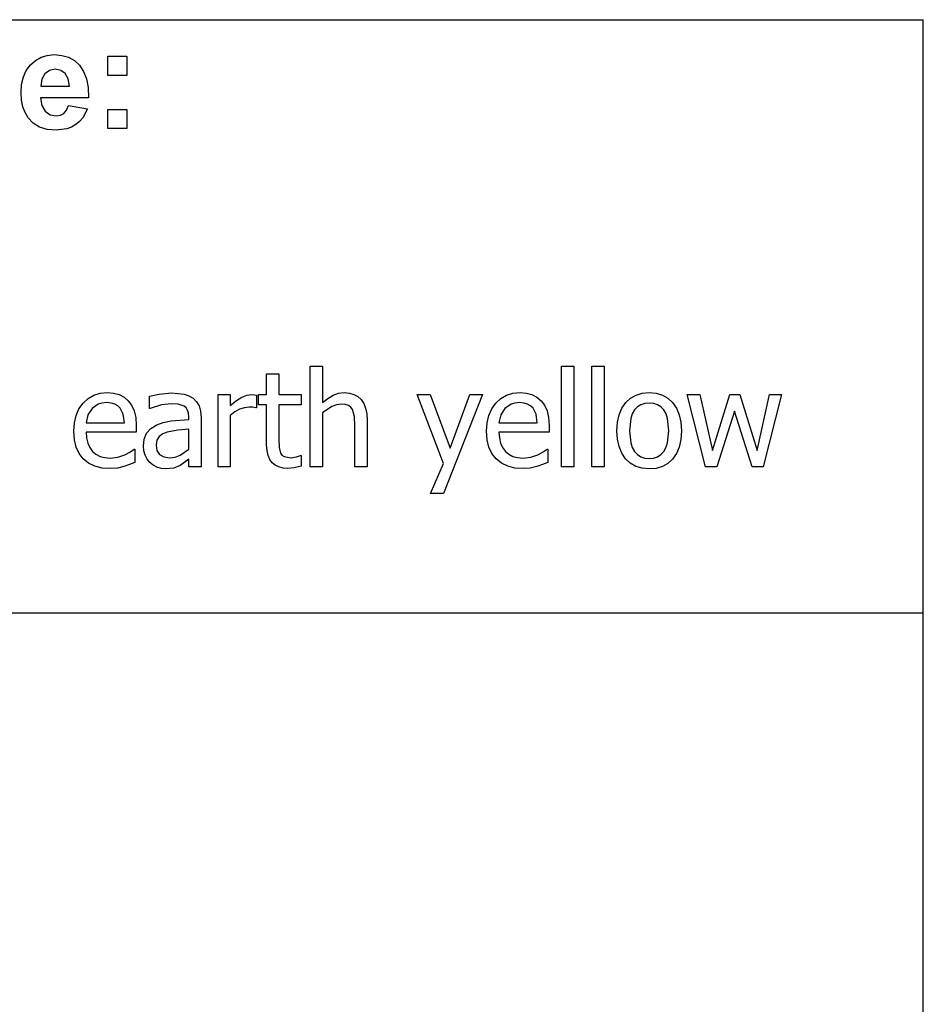
# Model space of a CAD drawing. Extents: x -7895 to 7895, y -6153 to 6153.
# Drawn here: x 6023 to 7895, y -4113 to -2074 of the extents above; entities that cross this region are included whole.
import ezdxf

# ---------------------------------------------------------------- set-up
doc = ezdxf.new("R2010")
doc.units = 0
doc.layers.get('0').update_dxf_attribs({"linetype": 'CONTINUOUS'})

msp = doc.modelspace()

# ---------------------------------------------------------------- linework, layer by layer
for p, q in [((4253.2, -2073.8), (7895, -2073.8)), ((7895, -3303.1), (7895, -2073.8)), ((6045.2, -2167.3), (6055.5, -2158.1)), ((6055.5, -2158.1), (6067.2, -2151.5)), ((6067.2, -2151.5), (6080.1, -2147.6)), ((6080.1, -2147.6), (6094.3, -2146.2)), ((6094.3, -2146.2), (6110.1, -2147.6)), ((6110.1, -2147.6), (6124.2, -2151.7)), ((6124.2, -2151.7), (6136.5, -2158.6)), ((6136.5, -2158.6), (6147, -2168.3)), ((6205.3, -2189.2), (6205.3, -2149.6)), ((6205.3, -2149.6), (6244.9, -2149.6)), ((6244.9, -2149.6), (6244.9, -2189.2)), ((6030.6, -2192.4), (6036.7, -2178.8)), ((6036.7, -2178.8), (6045.2, -2167.3)), ((6084.9, -2178.9), (6075.3, -2186)), ((6096.7, -2176.5), (6084.9, -2178.9)), ((6107.9, -2178.8), (6096.7, -2176.5)), ((6117.3, -2185.5), (6107.9, -2178.8)), ((6147, -2168.3), (6155.4, -2180.8)), ((6155.4, -2180.8), (6161.3, -2196.2)), ((6027, -2207.9), (6030.6, -2192.4)), ((6069, -2197.1), (6067, -2211.6)), ((6075.3, -2186), (6069, -2197.1)), ((6123.7, -2196.5), (6117.3, -2185.5)), ((6126.2, -2211.6), (6123.7, -2196.5)), ((6161.3, -2196.2), (6164.6, -2214.5)), ((6244.9, -2189.2), (6205.3, -2189.2)), ((6025.7, -2225.5), (6027, -2207.9)), ((6067, -2211.6), (6126.2, -2211.6)), ((6164.6, -2214.5), (6165.5, -2235.8)), ((6026.7, -2240.4), (6025.7, -2225.5)), ((6029.4, -2254), (6026.7, -2240.4)), ((6165.5, -2235.8), (6066.3, -2235.8)), ((6066.3, -2235.8), (6068.9, -2251.5)), ((6034.1, -2266.2), (6029.4, -2254)), ((6068.9, -2251.5), (6075.9, -2263.2)), ((6075.9, -2263.2), (6086.2, -2270.6)), ((6114.3, -2267.9), (6119.9, -2261.3)), ((6119.9, -2261.3), (6123.9, -2251.6)), ((6123.9, -2251.6), (6163.3, -2258.2)), ((6163.3, -2258.2), (6153.5, -2277.3)), ((6205.3, -2299.2), (6205.3, -2259.6)), ((6205.3, -2259.6), (6244.9, -2259.6)), ((6244.9, -2259.6), (6244.9, -2299.2)), ((6040.5, -2277.1), (6034.1, -2266.2)), ((6051.2, -2288.2), (6040.5, -2277.1)), ((6086.2, -2270.6), (6098.7, -2273)), ((6098.7, -2273), (6107.3, -2271.7)), ((6107.3, -2271.7), (6114.3, -2267.9)), ((6153.5, -2277.3), (6147, -2284.9)), ((6064.3, -2296.2), (6051.2, -2288.2)), ((6080, -2301), (6064.3, -2296.2)), ((6098.3, -2302.6), (6080, -2301)), ((6120.9, -2299.7), (6098.3, -2302.6)), ((6130.6, -2296.2), (6120.9, -2299.7)), ((6139.3, -2291.2), (6130.6, -2296.2)), ((6147, -2284.9), (6139.3, -2291.2)), ((6244.9, -2299.2), (6205.3, -2299.2)), ((6624.9, -3000.3), (6624.9, -2791.6)), ((6624.9, -2791.6), (6650.1, -2791.6)), ((6650.1, -2791.6), (6650.1, -2867.1)), ((7145.7, -3000.3), (7145.7, -2791.6)), ((7145.7, -2791.6), (7170.9, -2791.6)), ((7170.9, -2791.6), (7170.9, -3000.3)), ((7208.5, -3000.3), (7208.5, -2791.6)), ((7208.5, -2791.6), (7233.7, -2791.6)), ((7233.7, -2791.6), (7233.7, -3000.3)), ((6534.6, -2850.5), (6534.6, -2807.5)), ((6534.6, -2807.5), (6559.8, -2807.5)), ((6559.8, -2807.5), (6559.8, -2850.5)), ((6164.5, -2858.5), (6176.3, -2851.8)), ((6176.3, -2851.8), (6189.6, -2847.7)), ((6189.6, -2847.7), (6204.3, -2846.4)), ((6204.3, -2846.4), (6217.5, -2847.4)), ((6217.5, -2847.4), (6229, -2850.4)), ((6229, -2850.4), (6239.1, -2855.5)), ((6239.1, -2855.5), (6247.8, -2863)), ((6291.6, -2853.7), (6311.6, -2849.3)), ((6291.6, -2879.3), (6291.6, -2853.7)), ((6311.6, -2849.3), (6337.4, -2846.9)), ((6337.4, -2846.9), (6363.4, -2849.3)), ((6363.4, -2849.3), (6373.4, -2852.7)), ((6373.4, -2852.7), (6382.4, -2858)), ((6434.1, -3000.3), (6434.1, -2850.5)), ((6434.1, -2850.5), (6459.3, -2850.5)), ((6459.3, -2850.5), (6459.3, -2872.8)), ((6472.2, -2862.4), (6483.3, -2855.5)), ((6483.3, -2855.5), (6493.4, -2851.8)), ((6493.4, -2851.8), (6503.3, -2850.5)), ((6503.3, -2850.5), (6509.1, -2850.7)), ((6509.1, -2850.7), (6513.4, -2851.3)), ((6513.4, -2851.3), (6513.4, -2877.6)), ((6517.6, -2871.4), (6517.6, -2850.5)), ((6517.6, -2850.5), (6534.6, -2850.5)), ((6559.8, -2850.5), (6606.2, -2850.5)), ((6606.2, -2850.5), (6606.2, -2871.4)), ((6661.3, -2858.3), (6672.4, -2851.7)), ((6672.4, -2851.7), (6683.6, -2847.7)), ((6683.6, -2847.7), (6695.5, -2846.4)), ((6695.5, -2846.4), (6706, -2847.3)), ((6706, -2847.3), (6715.3, -2850)), ((6715.3, -2850), (6723.3, -2854.5)), ((6723.3, -2854.5), (6730.1, -2860.9)), ((6900.9, -2993.1), (6846.4, -2850.5)), ((6846.4, -2850.5), (6873.6, -2850.5)), ((6873.6, -2850.5), (6914.5, -2961.4)), ((6981.6, -2850.5), (6901, -3055.6)), ((6914.5, -2961.4), (6955.3, -2850.5)), ((6955.3, -2850.5), (6981.6, -2850.5)), ((7019.8, -2858.5), (7031.6, -2851.8)), ((7031.6, -2851.8), (7044.9, -2847.7)), ((7044.9, -2847.7), (7059.6, -2846.4)), ((7059.6, -2846.4), (7072.8, -2847.4)), ((7072.8, -2847.4), (7084.3, -2850.4)), ((7084.3, -2850.4), (7094.4, -2855.5)), ((7094.4, -2855.5), (7103.1, -2863)), ((7288.5, -2858.1), (7299.9, -2851.6)), ((7299.9, -2851.6), (7312.8, -2847.7)), ((7312.8, -2847.7), (7327.2, -2846.4)), ((7327.2, -2846.4), (7341.6, -2847.7)), ((7341.6, -2847.7), (7354.4, -2851.5)), ((7354.4, -2851.5), (7365.8, -2858)), ((7444, -3000.3), (7405.6, -2850.5)), ((7405.6, -2850.5), (7431.9, -2850.5)), ((7431.9, -2850.5), (7458.3, -2966.5)), ((7458.3, -2966.5), (7493.8, -2850.5)), ((7493.8, -2850.5), (7514.6, -2850.5)), ((7514.6, -2850.5), (7551.1, -2966.5)), ((7551.1, -2966.5), (7576, -2850.5)), ((7601.4, -2850.5), (7563.4, -3000.3)), ((7576, -2850.5), (7601.4, -2850.5)), ((6145.8, -2879.8), (6154.2, -2868)), ((6154.2, -2868), (6164.5, -2858.5)), ((6185.8, -2870.2), (6173, -2878.9)), ((6193.6, -2867.9), (6185.8, -2870.2)), ((6202.9, -2867.1), (6193.6, -2867.9)), ((6212.2, -2867.9), (6202.9, -2867.1)), ((6220, -2870.1), (6212.2, -2867.9)), ((6226.3, -2873.7), (6220, -2870.1)), ((6231.3, -2878.7), (6226.3, -2873.7)), ((6247.8, -2863), (6254.9, -2872.5)), ((6254.9, -2872.5), (6260.1, -2884)), ((6316.7, -2871.8), (6293.1, -2879.3)), ((6337.2, -2869.2), (6316.7, -2871.8)), ((6351.6, -2870.2), (6337.2, -2869.2)), ((6363.4, -2874.3), (6351.6, -2870.2)), ((6367.7, -2877.8), (6363.4, -2874.3)), ((6382.4, -2858), (6389.6, -2865.1)), ((6389.6, -2865.1), (6394.6, -2874)), ((6394.6, -2874), (6397.6, -2884.8)), ((6459.3, -2872.8), (6472.2, -2862.4)), ((6534.6, -2871.4), (6517.6, -2871.4)), ((6534.6, -2954.4), (6534.6, -2871.4)), ((6606.2, -2871.4), (6559.8, -2871.4)), ((6559.8, -2871.4), (6559.8, -2942.6)), ((6650.1, -2867.1), (6661.3, -2858.3)), ((6669.6, -2875.4), (6650.1, -2888.5)), ((6679.4, -2871.6), (6669.6, -2875.4)), ((6689, -2870.4), (6679.4, -2871.6)), ((6697.5, -2871.1), (6689, -2870.4)), ((6704, -2873.1), (6697.5, -2871.1)), ((6708.9, -2876.6), (6704, -2873.1)), ((6730.1, -2860.9), (6735.6, -2869)), ((6735.6, -2869), (6739.5, -2878.7)), ((7001.1, -2879.8), (7009.5, -2868)), ((7009.5, -2868), (7019.8, -2858.5)), ((7041.1, -2870.2), (7028.3, -2878.9)), ((7048.9, -2867.9), (7041.1, -2870.2)), ((7058.2, -2867.1), (7048.9, -2867.9)), ((7067.5, -2867.9), (7058.2, -2867.1)), ((7075.3, -2870.1), (7067.5, -2867.9)), ((7081.5, -2873.7), (7075.3, -2870.1)), ((7086.6, -2878.7), (7081.5, -2873.7)), ((7103.1, -2863), (7110.2, -2872.5)), ((7110.2, -2872.5), (7115.4, -2884)), ((7270.5, -2878.6), (7278.5, -2867.1)), ((7278.5, -2867.1), (7288.5, -2858.1)), ((7309.7, -2871.6), (7302.7, -2876)), ((7317.9, -2869), (7309.7, -2871.6)), ((7327.2, -2868.1), (7317.9, -2869)), ((7336.4, -2869), (7327.2, -2868.1)), ((7344.5, -2871.6), (7336.4, -2869)), ((7351.5, -2876), (7344.5, -2871.6)), ((7365.8, -2858), (7375.7, -2867.1)), ((7375.7, -2867.1), (7383.7, -2878.5)), ((6136.2, -2908.9), (6139.8, -2893.4)), ((6139.8, -2893.4), (6145.8, -2879.8)), ((6164.4, -2892), (6160.6, -2908.7)), ((6173, -2878.9), (6164.4, -2892)), ((6237.5, -2891.1), (6231.3, -2878.7)), ((6239.9, -2908.7), (6237.5, -2891.1)), ((6260.1, -2884), (6263.3, -2897.8)), ((6293.1, -2879.3), (6291.6, -2879.3)), ((6370.9, -2882.6), (6367.7, -2877.8)), ((6372.9, -2888.9), (6370.9, -2882.6)), ((6373.6, -2896.9), (6372.9, -2888.9)), ((6397.6, -2884.8), (6398.7, -2897.9)), ((6468.5, -2886.3), (6459.3, -2894)), ((6459.3, -2894), (6459.3, -3000.3)), ((6478.3, -2880.8), (6468.5, -2886.3)), ((6488.4, -2877.5), (6478.3, -2880.8)), ((6498.6, -2876.4), (6488.4, -2877.5)), ((6506.1, -2876.6), (6498.6, -2876.4)), ((6512.1, -2877.6), (6506.1, -2876.6)), ((6513.4, -2877.6), (6512.1, -2877.6)), ((6650.1, -2888.5), (6650.1, -3000.3)), ((6712.6, -2881.5), (6708.9, -2876.6)), ((6716.4, -2895.8), (6712.6, -2881.5)), ((6717.4, -2915), (6716.4, -2895.8)), ((6739.5, -2878.7), (6741.8, -2890.1)), ((6741.8, -2890.1), (6742.6, -2903.1)), ((6991.5, -2908.9), (6995.1, -2893.4)), ((6995.1, -2893.4), (7001.1, -2879.8)), ((7019.7, -2892), (7015.9, -2908.7)), ((7028.3, -2878.9), (7019.7, -2892)), ((7092.8, -2891.1), (7086.6, -2878.7)), ((7095.2, -2908.7), (7092.8, -2891.1)), ((7115.4, -2884), (7118.6, -2897.8)), ((7261.3, -2907.8), (7264.7, -2892.1)), ((7264.7, -2892.1), (7270.5, -2878.6)), ((7292.1, -2890.2), (7288.8, -2900.1)), ((7296.8, -2882.2), (7292.1, -2890.2)), ((7302.7, -2876), (7296.8, -2882.2)), ((7357.3, -2882.2), (7351.5, -2876)), ((7362, -2890.2), (7357.3, -2882.2)), ((7365.3, -2900.1), (7362, -2890.2)), ((7383.7, -2878.5), (7389.4, -2892)), ((7389.4, -2892), (7392.8, -2907.7)), ((7503.5, -2884.8), (7467.2, -3000.3)), ((7540.1, -3000.3), (7503.5, -2884.8)), ((6135, -2926.3), (6136.2, -2908.9)), ((6160.6, -2908.7), (6239.9, -2908.7)), ((6263.3, -2897.8), (6264.4, -2914.3)), ((6264.4, -2914.3), (6264.4, -2928)), ((6294.5, -2920.6), (6306.8, -2913)), ((6306.8, -2913), (6320.5, -2908.1)), ((6320.5, -2908.1), (6336.6, -2905)), ((6336.6, -2905), (6373.6, -2901.7)), ((6373.6, -2901.7), (6373.6, -2896.9)), ((6398.7, -2897.9), (6398.7, -3000.3)), ((6717.4, -3000.3), (6717.4, -2915)), ((6742.6, -2903.1), (6742.6, -3000.3)), ((6990.3, -2926.3), (6991.5, -2908.9)), ((7015.9, -2908.7), (7095.2, -2908.7)), ((7118.6, -2897.8), (7119.7, -2914.3)), ((7119.7, -2914.3), (7119.7, -2928)), ((7260.1, -2925.5), (7261.3, -2907.8)), ((7288.8, -2900.1), (7286.1, -2925.5)), ((7367.9, -2925.5), (7365.3, -2900.1)), ((7392.8, -2907.7), (7393.9, -2925.5)), ((6136.2, -2943.8), (6135, -2926.3)), ((6264.4, -2928), (6160.6, -2928)), ((6160.6, -2928), (6161.4, -2940.3)), ((6281.1, -2942.5), (6286, -2930.4)), ((6286, -2930.4), (6294.5, -2920.6)), ((6319.5, -2931.9), (6312, -2937.5)), ((6328.7, -2928), (6319.5, -2931.9)), ((6350.8, -2924.1), (6328.7, -2928)), ((6373.6, -2921.9), (6350.8, -2924.1)), ((6373.6, -2963.4), (6373.6, -2921.9)), ((6991.5, -2943.8), (6990.3, -2926.3)), ((7119.7, -2928), (7015.9, -2928)), ((7015.9, -2928), (7016.7, -2940.3)), ((7261.2, -2942.8), (7260.1, -2925.5)), ((7286.1, -2925.5), (7288.8, -2950.2)), ((7365.3, -2950.6), (7367.9, -2925.5)), ((7393.9, -2925.5), (7392.8, -2943.3)), ((6140, -2959.2), (6136.2, -2943.8)), ((6161.4, -2940.3), (6163.9, -2951.1)), ((6163.9, -2951.1), (6168, -2960.3)), ((6279.4, -2956.9), (6281.1, -2942.5)), ((6280.3, -2966.7), (6279.4, -2956.9)), ((6307.1, -2945.1), (6305.5, -2955.2)), ((6305.5, -2955.2), (6307.3, -2966.5)), ((6312, -2937.5), (6307.1, -2945.1)), ((6535.4, -2966.3), (6534.6, -2954.4)), ((6559.8, -2942.6), (6560.2, -2960.2)), ((6995.2, -2959.2), (6991.5, -2943.8)), ((7016.7, -2940.3), (7019.2, -2951.1)), ((7019.2, -2951.1), (7023.3, -2960.3)), ((7264.6, -2958.1), (7261.2, -2942.8)), ((7288.8, -2950.2), (7292.1, -2960.1)), ((7361.9, -2960.4), (7365.3, -2950.6)), ((7392.8, -2943.3), (7389.4, -2959)), ((6146.1, -2972.5), (6140, -2959.2)), ((6154.8, -2983.6), (6146.1, -2972.5)), ((6168, -2960.3), (6173.8, -2968)), ((6173.8, -2968), (6181, -2974)), ((6181, -2974), (6189.4, -2978.3)), ((6226.4, -2979.9), (6240.8, -2975.1)), ((6240.8, -2975.1), (6252.4, -2969.1)), ((6252.4, -2969.1), (6260.1, -2963.7)), ((6260.1, -2963.7), (6261.6, -2963.7)), ((6261.6, -2963.7), (6261.6, -2991.2)), ((6283.1, -2976), (6280.3, -2966.7)), ((6287.3, -2984.3), (6283.1, -2976)), ((6307.3, -2966.5), (6312.7, -2974.7)), ((6312.7, -2974.7), (6321.6, -2979.6)), ((6345.2, -2980), (6355.5, -2976.1)), ((6355.5, -2976.1), (6373.6, -2963.4)), ((6537.5, -2976.4), (6535.4, -2966.3)), ((6541.1, -2984.8), (6537.5, -2976.4)), ((6560.2, -2960.2), (6563.3, -2971.7)), ((6563.3, -2971.7), (6566.3, -2975.8)), ((6566.3, -2975.8), (6570.7, -2978.8)), ((6596.5, -2979.3), (6604.8, -2976.3)), ((6604.8, -2976.3), (6606.2, -2976.3)), ((6606.2, -2976.3), (6606.2, -2999)), ((7001.4, -2972.5), (6995.2, -2959.2)), ((7010.1, -2983.6), (7001.4, -2972.5)), ((7023.3, -2960.3), (7029.1, -2968)), ((7029.1, -2968), (7036.3, -2974)), ((7036.3, -2974), (7044.7, -2978.3)), ((7081.7, -2979.9), (7096.1, -2975.1)), ((7096.1, -2975.1), (7107.6, -2969.1)), ((7107.6, -2969.1), (7115.4, -2963.7)), ((7115.4, -2963.7), (7116.9, -2963.7)), ((7116.9, -2963.7), (7116.9, -2991.2)), ((7270.2, -2971.6), (7264.6, -2958.1)), ((7278, -2983.2), (7270.2, -2971.6)), ((7292.1, -2960.1), (7296.8, -2968.2)), ((7296.8, -2968.2), (7302.7, -2974.6)), ((7302.7, -2974.6), (7309.7, -2979.1)), ((7344.4, -2979.2), (7351.4, -2974.7)), ((7351.4, -2974.7), (7357.3, -2968.5)), ((7357.3, -2968.5), (7361.9, -2960.4)), ((7383.7, -2972.5), (7375.7, -2983.9)), ((7389.4, -2959), (7383.7, -2972.5)), ((6165.7, -2992.4), (6154.8, -2983.6)), ((6178.6, -2998.7), (6165.7, -2992.4)), ((6189.4, -2978.3), (6199.1, -2980.9)), ((6199.1, -2980.9), (6210.1, -2981.8)), ((6210.1, -2981.8), (6226.4, -2979.9)), ((6250.6, -2995.5), (6238.8, -2999.6)), ((6261.6, -2991.2), (6250.6, -2995.5)), ((6292.7, -2991.2), (6287.3, -2984.3)), ((6299.5, -2996.8), (6292.7, -2991.2)), ((6307.3, -3001), (6299.5, -2996.8)), ((6321.6, -2979.6), (6333.9, -2981.3)), ((6333.9, -2981.3), (6345.2, -2980)), ((6355.3, -2997.2), (6342.4, -3002.6)), ((6365.3, -2990.7), (6355.3, -2997.2)), ((6373.6, -2984.3), (6365.3, -2990.7)), ((6373.6, -3000.3), (6373.6, -2984.3)), ((6546.2, -2991.5), (6541.1, -2984.8)), ((6552.5, -2996.7), (6546.2, -2991.5)), ((6560, -3000.3), (6552.5, -2996.7)), ((6570.7, -2978.8), (6584.5, -2981.1)), ((6584.5, -2981.1), (6596.5, -2979.3)), ((6874, -3055.6), (6900.9, -2993.1)), ((7021, -2992.4), (7010.1, -2983.6)), ((7033.9, -2998.7), (7021, -2992.4)), ((7044.7, -2978.3), (7054.4, -2980.9)), ((7054.4, -2980.9), (7065.4, -2981.8)), ((7065.4, -2981.8), (7081.7, -2979.9)), ((7105.9, -2995.5), (7094.1, -2999.6)), ((7116.9, -2991.2), (7105.9, -2995.5)), ((7287.8, -2992.5), (7278, -2983.2)), ((7299.2, -2999.1), (7287.8, -2992.5)), ((7309.7, -2979.1), (7317.9, -2981.8)), ((7317.9, -2981.8), (7327.2, -2982.7)), ((7327.2, -2982.7), (7336.3, -2981.8)), ((7336.3, -2981.8), (7344.4, -2979.2)), ((7365.8, -2992.9), (7354.4, -2999.3)), ((7375.7, -2983.9), (7365.8, -2992.9)), ((6193.5, -3002.5), (6178.6, -2998.7)), ((6210.4, -3003.8), (6193.5, -3002.5)), ((6225.5, -3002.7), (6210.4, -3003.8)), ((6238.8, -2999.6), (6225.5, -3002.7)), ((6315.9, -3003.6), (6307.3, -3001)), ((6324.9, -3004.5), (6315.9, -3003.6)), ((6342.4, -3002.6), (6324.9, -3004.5)), ((6398.7, -3000.3), (6373.6, -3000.3)), ((6459.3, -3000.3), (6434.1, -3000.3)), ((6568.6, -3002.5), (6560, -3000.3)), ((6578.3, -3003.3), (6568.6, -3002.5)), ((6591.8, -3002.1), (6578.3, -3003.3)), ((6606.2, -2999), (6591.8, -3002.1)), ((6650.1, -3000.3), (6624.9, -3000.3)), ((6742.6, -3000.3), (6717.4, -3000.3)), ((7048.8, -3002.5), (7033.9, -2998.7)), ((7065.7, -3003.8), (7048.8, -3002.5)), ((7080.8, -3002.7), (7065.7, -3003.8)), ((7094.1, -2999.6), (7080.8, -3002.7)), ((7170.9, -3000.3), (7145.7, -3000.3)), ((7233.7, -3000.3), (7208.5, -3000.3)), ((7312.4, -3003.1), (7299.2, -2999.1)), ((7327.2, -3004.5), (7312.4, -3003.1)), ((7341.6, -3003.2), (7327.2, -3004.5)), ((7354.4, -2999.3), (7341.6, -3003.2)), ((7467.2, -3000.3), (7444, -3000.3)), ((7563.4, -3000.3), (7540.1, -3000.3)), ((6901, -3055.6), (6874, -3055.6)), ((7895, -3303.1), (4253.2, -3303.1)), ((7895, -4532.4), (7895, -3303.1))]:
    msp.add_line(p, q)

doc.saveas('drawing.dxf')
